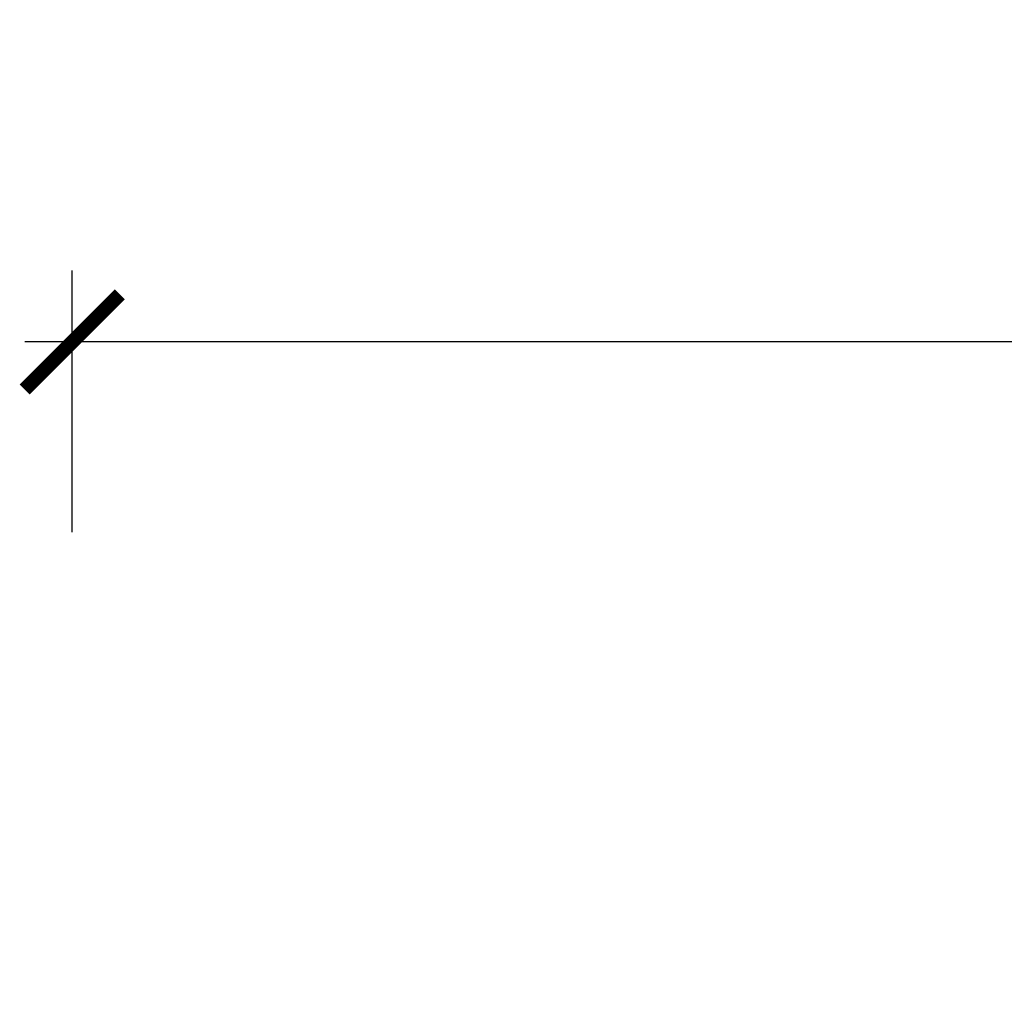
# Model space of a CAD drawing. Units: millimetres. Extents: x 1788 to 83958, y -7235 to 115762.
# Drawn here: x 12286 to 12493, y -6010 to -5803 of the extents above; entities that cross this region are included whole.
import ezdxf

# ---------------------------------------------------------------- set-up
doc = ezdxf.new("R2010")
doc.units = ezdxf.units.MM
doc.header["$PDMODE"] = 34
doc.header["$PDSIZE"] = 5
doc.layers.get('0').update_dxf_attribs({"true_color": 0x939598})
doc.layers.add('Z_Bemaßung-Blau', color=150, linetype='Continuous')
doc.styles.add('DIN', font='txt', dxfattribs={"height": 2.5})
doc.styles.get("Standard").update_dxf_attribs({"font": 'arial.ttf', "height": 2.5})
doc.dimstyles.new('Bem_Automatisch 0_0', dxfattribs={"dimtxt": 2.5, "dimasz": 1, "dimexe": 0.75, "dimexo": 0.75, "dimgap": 0.5, "dimtad": 1, "dimdec": 1, "dimtxsty": 'Standard', "dimblk": 'ARCHTICK', "dimcen": 0, "dimdle": 0.5, "dimclrd": 256, "dimclre": 256, "dimclrt": 256, "dimadec": 1, "dimazin": 0, "dimtfac": 1, "dimtdec": 1, "dimtmove": 1, "dimatfit": 2, "dimfxl": 2, "dimfxlon": 1, "dimtolj": 1, "dimtzin": 0, "dimlwd": -1, "dimlwe": -1, "dimarcsym": 0})

# ---------------------------------------------------------------- blocks, each defined once
blk = doc.blocks.new('_ArchTick')
at = {"color": 0, "linetype": 'ByBlock', "const_width": 0.15}
blk.add_lwpolyline([(-0.5, -0.5), (0.5, 0.5)], dxfattribs=at)
blk = doc.blocks.new('*D245')
at = {"layer": 'Defpoints', "color": 0, "transparency": 16777216}
for p in [(12296.58, -5871.04), (13430.71, -6043.04), (12296.58, -6077.04)]:
    blk.add_point(p, dxfattribs=at)
at = {"layer": 'Z_Bemaßung-Blau', "transparency": 16777216}
for p, q in [((12296.58, -5911.04), (12296.58, -5856.04)), ((13430.71, -5911.04), (13430.71, -5856.04)), ((13440.71, -5871.04), (12286.58, -5871.04))]:
    blk.add_line(p, q, dxfattribs=at)
at = {"layer": 'Z_Bemaßung-Blau', "transparency": 16777216, "xscale": 20, "yscale": 20, "zscale": 20, "rotation": 180}
blk.add_blockref('_ArchTick', (12296.58, -5871.04), dxfattribs=at)
at = {"layer": 'Z_Bemaßung-Blau', "transparency": 16777216, "xscale": 20, "yscale": 20, "zscale": 20}
blk.add_blockref('_ArchTick', (13430.71, -5871.04), dxfattribs=at)
at = {"layer": 'Z_Bemaßung-Blau', "transparency": 16777216, "insert": (12863.64, -5836.04), "char_height": 50, "attachment_point": 5, "style": 'DIN'}
blk.add_mtext('\\A1;VP', dxfattribs=at)

msp = doc.modelspace()

# ---------------------------------------------------------------- dimensions: what is measured, and where the dimension line sits
at = {"layer": 'Z_Bemaßung-Blau'}
dim = msp.add_linear_dim(base=(12296.58, -5871.04), p1=(13430.71, -6043.04), p2=(12296.58, -6077.04), text='VP', dimstyle='Bem_Automatisch 0_0', override={"dimtxsty": 'DIN'}, dxfattribs=at)
dim.commit()
dim.dimension.update_dxf_attribs({"geometry": '*D245', "text_midpoint": (12863.64, -5836.04)})

doc.saveas('drawing.dxf')
